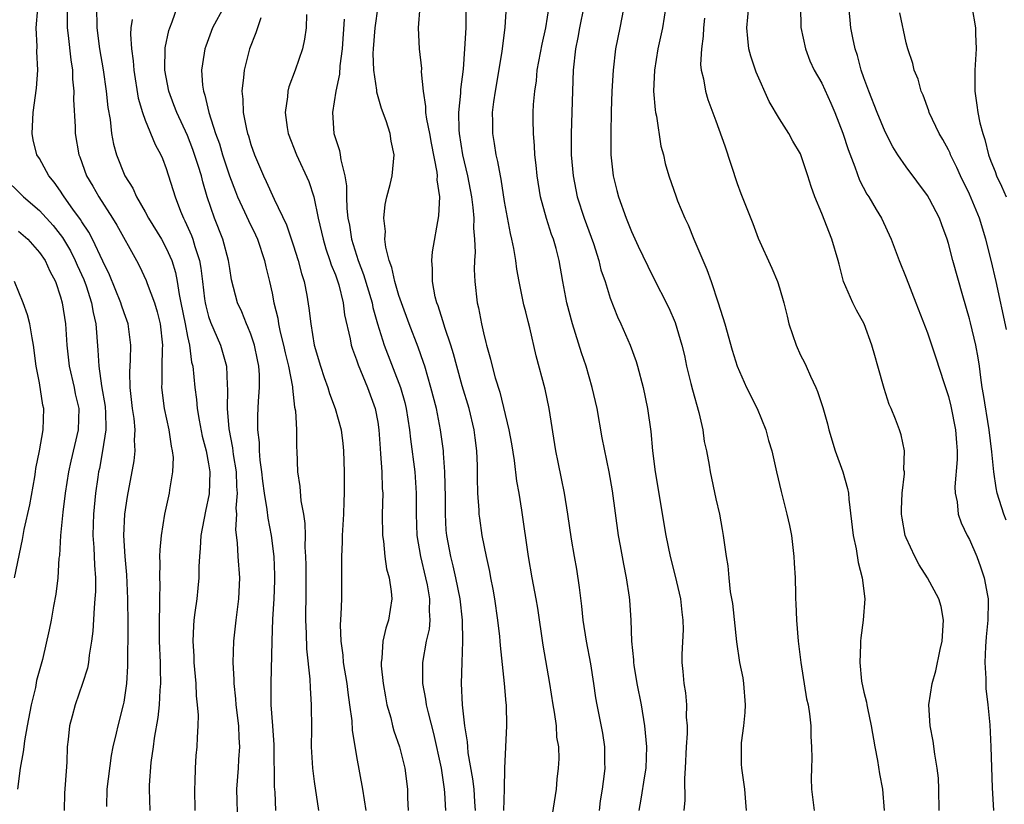
# Model space of a CAD drawing. Units: inches. Extents: x 2556000 to 2559000, y 1551000 to 1554000.
# Drawn here: x 2557521 to 2557614, y 1551370 to 1551444 of the extents above; entities that cross this region are included whole.
import ezdxf

# ---------------------------------------------------------------- set-up
doc = ezdxf.new("R2010")
doc.units = ezdxf.units.IN
doc.header["$MEASUREMENT"] = 0
doc.layers.add('LD25561551_2ft', color=142, linetype='Continuous')

msp = doc.modelspace()

# ---------------------------------------------------------------- linework, layer by layer
at = {"layer": 'LD25561551_2ft'}
for points, elevation in [([(2557529.374, 1551369.374), (2557529.415, 1551371), (2557529.817, 1551374.183), (2557529.974, 1551375), (2557530.296, 1551376.296), (2557530.442, 1551377), (2557530.958, 1551379), (2557531, 1551379.228), (2557531.261, 1551381), (2557531.361, 1551382.639), (2557531.379, 1551386.621), (2557531.369, 1551389), (2557531.266, 1551391.266), (2557531.112, 1551393), (2557530.995, 1551395), (2557531.088, 1551397), (2557531.326, 1551398.674), (2557531.945, 1551402.054), (2557532.058, 1551403), (2557532.002, 1551404.002), (2557532.054, 1551405), (2557531.957, 1551406.043), (2557531.81, 1551407), (2557531.582, 1551409), (2557531.549, 1551410.451), (2557531.615, 1551411.615), (2557531.639, 1551413), (2557531.377, 1551415), (2557531, 1551416.048), (2557530.76, 1551416.76), (2557530.7, 1551417), (2557529.63, 1551419.631), (2557529, 1551420.921), (2557528.02, 1551423), (2557527.669, 1551423.669), (2557527, 1551424.653), (2557526.871, 1551424.871), (2557526.161, 1551425.839), (2557525.34, 1551427), (2557525.218, 1551427.218), (2557525, 1551427.542), (2557524.396, 1551428.396), (2557523.881, 1551429), (2557523, 1551430.626), (2557522.761, 1551431), (2557522.414, 1551432.414), (2557522.297, 1551433), (2557522.398, 1551435), (2557522.714, 1551437.286), (2557522.839, 1551439), (2557522.76, 1551440.76), (2557522.78, 1551441.219), (2557522.687, 1551443), (2557522.831, 1551444.831)], 7174), ([(2557525.628, 1551445), (2557525.606, 1551443.606), (2557525.617, 1551443), (2557525.716, 1551442.284), (2557525.96, 1551439.96), (2557526.109, 1551439), (2557526.126, 1551438.126), (2557526.244, 1551437), (2557526.217, 1551436.217), (2557526.38, 1551433.62), (2557526.388, 1551433), (2557526.728, 1551431), (2557526.811, 1551430.811), (2557527.449, 1551429), (2557528.033, 1551428.033), (2557528.6, 1551427), (2557529.906, 1551425), (2557530.326, 1551424.326), (2557532.174, 1551421), (2557532.455, 1551420.455), (2557533.092, 1551419.092), (2557533.183, 1551418.817), (2557533.866, 1551417), (2557534.132, 1551416.133), (2557534.411, 1551415), (2557534.63, 1551413), (2557534.604, 1551412.604), (2557534.571, 1551411), (2557534.571, 1551409.429), (2557534.554, 1551409), (2557534.809, 1551407), (2557535.228, 1551405), (2557535.447, 1551403.447), (2557535.56, 1551403), (2557535.632, 1551402.368), (2557535.59, 1551401), (2557535.298, 1551399.298), (2557535.264, 1551399), (2557534.834, 1551397), (2557534.507, 1551395), (2557534.372, 1551393.628), (2557534.365, 1551393), (2557534.399, 1551392.399), (2557534.361, 1551391), (2557534.391, 1551390.391), (2557534.35, 1551389), (2557534.357, 1551388.357), (2557534.31, 1551387), (2557534.328, 1551385), (2557534.412, 1551383), (2557534.404, 1551382.404), (2557534.443, 1551381), (2557534.382, 1551380.382), (2557534.323, 1551379), (2557534.204, 1551377.796), (2557533.845, 1551375.846), (2557533.747, 1551375), (2557533.533, 1551373.533), (2557533.391, 1551371.391), (2557533.381, 1551371), (2557533.451, 1551369)], 7172), ([(2557528.406, 1551445), (2557528.43, 1551443), (2557528.693, 1551441), (2557529.011, 1551439.011), (2557529.297, 1551437), (2557529.46, 1551435.46), (2557529.671, 1551434.328), (2557529.822, 1551433), (2557530.002, 1551432.002), (2557530.284, 1551431), (2557531.086, 1551429), (2557531.821, 1551427.821), (2557532.179, 1551427), (2557533, 1551425.598), (2557533.324, 1551425), (2557534.538, 1551423), (2557535, 1551422.164), (2557535.515, 1551421), (2557535.869, 1551419.869), (2557536.029, 1551419), (2557536.207, 1551417.793), (2557536.38, 1551417), (2557536.778, 1551415), (2557537, 1551413.802), (2557537.18, 1551413), (2557537.39, 1551411.39), (2557537.496, 1551411), (2557537.706, 1551409), (2557537.856, 1551407.856), (2557537.919, 1551407), (2557538.097, 1551405.903), (2557538.397, 1551404.397), (2557538.764, 1551403), (2557539, 1551401.763), (2557539.123, 1551401), (2557539.067, 1551398.933), (2557538.709, 1551397.291), (2557538.269, 1551395), (2557538.216, 1551393.784), (2557538.13, 1551393), (2557538.075, 1551392.075), (2557538.085, 1551391), (2557537.994, 1551390.006), (2557537.878, 1551389), (2557537.712, 1551387.712), (2557537.602, 1551387), (2557537.556, 1551386.444), (2557537.508, 1551385), (2557537.592, 1551383.592), (2557537.608, 1551383), (2557537.779, 1551381), (2557537.828, 1551379.828), (2557537.929, 1551379), (2557538.001, 1551377.999), (2557537.981, 1551377), (2557537.913, 1551375.913), (2557537.887, 1551375), (2557537.805, 1551374.195), (2557537.735, 1551373), (2557537.704, 1551371.703), (2557537.657, 1551371), (2557537.702, 1551369)], 7170), ([(2557545.373, 1551369), (2557545.284, 1551370.716), (2557545.232, 1551371.233), (2557545.196, 1551375.197), (2557545.087, 1551377), (2557544.932, 1551379), (2557544.905, 1551381), (2557545.014, 1551385), (2557545.088, 1551387.088), (2557545.195, 1551389), (2557545.257, 1551390.742), (2557545.255, 1551391.255), (2557545.201, 1551393), (2557544.958, 1551395), (2557544.623, 1551396.623), (2557544.546, 1551397.454), (2557544.276, 1551399), (2557544.125, 1551400.125), (2557544.034, 1551401), (2557543.881, 1551402.119), (2557543.815, 1551403), (2557543.802, 1551403.803), (2557543.656, 1551405), (2557543.656, 1551406.344), (2557543.71, 1551407.71), (2557543.819, 1551409), (2557543.82, 1551410.18), (2557543.757, 1551411), (2557543.617, 1551411.617), (2557543.347, 1551413), (2557543, 1551414.029), (2557542.726, 1551414.726), (2557542.592, 1551415), (2557542.144, 1551416.143), (2557541.736, 1551417), (2557541.177, 1551419.177), (2557541, 1551420.225), (2557540.891, 1551421), (2557540.343, 1551423), (2557539.543, 1551425), (2557538.879, 1551427), (2557538.447, 1551428.446), (2557538.313, 1551429), (2557538.018, 1551429.982), (2557537.503, 1551431.504), (2557537, 1551432.825), (2557535.986, 1551435), (2557535.725, 1551435.725), (2557535.237, 1551437), (2557534.87, 1551439), (2557534.905, 1551441.095), (2557535.247, 1551442.754), (2557535.326, 1551443), (2557535.55, 1551443.55), (2557536.042, 1551445)], 7166), ([(2557540.469, 1551445), (2557539.383, 1551443), (2557538.726, 1551441.274), (2557538.638, 1551441), (2557538.592, 1551440.592), (2557538.333, 1551439), (2557538.417, 1551437.583), (2557538.506, 1551437), (2557538.643, 1551436.643), (2557539.007, 1551434.993), (2557539.652, 1551433), (2557540.018, 1551432.018), (2557540.32, 1551431), (2557540.986, 1551428.986), (2557541.529, 1551427.529), (2557541.747, 1551427), (2557542.41, 1551425.59), (2557542.77, 1551424.77), (2557543.426, 1551423.426), (2557543.614, 1551423), (2557544.281, 1551421), (2557544.404, 1551420.405), (2557544.76, 1551419), (2557545, 1551417.914), (2557545.181, 1551417), (2557545.538, 1551415.538), (2557545.615, 1551415), (2557545.783, 1551414.217), (2557546.1, 1551413), (2557546.258, 1551412.259), (2557546.569, 1551411), (2557546.933, 1551409.067), (2557546.936, 1551408.936), (2557547.141, 1551407.141), (2557547.227, 1551406.773), (2557547.313, 1551405), (2557547.309, 1551403.309), (2557547.335, 1551403), (2557547.41, 1551401), (2557547.64, 1551399.64), (2557547.738, 1551398.262), (2557547.979, 1551397), (2557548.115, 1551396.116), (2557548.127, 1551395), (2557548.118, 1551393.882), (2557548.178, 1551393), (2557548.193, 1551392.193), (2557548.194, 1551389.805), (2557548.173, 1551387), (2557548.231, 1551385.769), (2557548.27, 1551384.269), (2557548.585, 1551381.415), (2557548.594, 1551380.594), (2557548.696, 1551379), (2557548.72, 1551376.72), (2557548.718, 1551375), (2557548.832, 1551373), (2557549, 1551371.751), (2557549.406, 1551369)], 7164), ([(2557564.258, 1551369), (2557564.185, 1551369.815), (2557564.108, 1551371), (2557564, 1551372.001), (2557563.567, 1551374.433), (2557563.521, 1551375), (2557563.5, 1551375.5), (2557563.256, 1551377), (2557563.027, 1551378.973), (2557562.926, 1551381), (2557562.979, 1551383), (2557563.056, 1551385), (2557563.01, 1551387), (2557562.794, 1551389), (2557562.396, 1551391), (2557562.138, 1551392.137), (2557561.901, 1551393), (2557561.531, 1551395), (2557561.486, 1551395.486), (2557561.406, 1551397), (2557561.412, 1551398.588), (2557561.353, 1551401), (2557561.21, 1551402.79), (2557561.207, 1551403), (2557560.942, 1551405), (2557560.55, 1551407), (2557560.037, 1551409), (2557559.442, 1551411), (2557559.339, 1551411.339), (2557558.815, 1551412.815), (2557557.967, 1551415), (2557557.233, 1551417), (2557557, 1551417.695), (2557556.608, 1551419), (2557556.334, 1551420.334), (2557556.075, 1551421), (2557555.752, 1551422.248), (2557555.679, 1551423), (2557555.723, 1551423.723), (2557555.581, 1551425), (2557555.713, 1551426.287), (2557555.868, 1551427), (2557556.171, 1551428.171), (2557556.35, 1551429), (2557556.556, 1551431), (2557556.276, 1551432.276), (2557556.174, 1551433), (2557555.792, 1551434.208), (2557555.367, 1551435.367), (2557554.913, 1551436.913), (2557554.909, 1551437.09), (2557554.63, 1551439), (2557554.579, 1551440.579), (2557554.603, 1551441), (2557554.743, 1551443), (2557555.029, 1551445)], 7156), ([(2557566.938, 1551369), (2557566.992, 1551371), (2557567.022, 1551373), (2557567.226, 1551377), (2557567.173, 1551379), (2557567.148, 1551379.148), (2557566.986, 1551381), (2557566.609, 1551384.61), (2557566.589, 1551385), (2557566.544, 1551385.456), (2557566.367, 1551387), (2557566.074, 1551389), (2557565.918, 1551389.918), (2557565.703, 1551391), (2557565.604, 1551391.604), (2557565.287, 1551393), (2557564.888, 1551395), (2557564.649, 1551396.649), (2557564.611, 1551397), (2557564.598, 1551397.402), (2557564.476, 1551399), (2557564.437, 1551400.437), (2557564.425, 1551401.575), (2557564.376, 1551403), (2557564.216, 1551404.216), (2557564.131, 1551405), (2557563.651, 1551407), (2557563, 1551409.141), (2557562.474, 1551411), (2557562.166, 1551412.166), (2557561.906, 1551413), (2557561.351, 1551414.649), (2557561.206, 1551415.205), (2557561, 1551415.793), (2557560.713, 1551416.713), (2557560.6, 1551417), (2557560.446, 1551417.554), (2557560.167, 1551419), (2557560.194, 1551420.194), (2557560.107, 1551421), (2557560.185, 1551421.815), (2557560.795, 1551425.205), (2557560.865, 1551427), (2557560.637, 1551428.636), (2557560.661, 1551429), (2557560.637, 1551429.363), (2557560.092, 1551432.092), (2557559.928, 1551433), (2557559.647, 1551434.353), (2557559.562, 1551435), (2557559.562, 1551435.562), (2557559.324, 1551437), (2557559.152, 1551438.848), (2557559.16, 1551439.16), (2557558.947, 1551441), (2557558.857, 1551443), (2557559.029, 1551445)], 7154), ([(2557563.338, 1551445), (2557563.321, 1551443), (2557563.218, 1551441), (2557563.074, 1551439.074), (2557562.823, 1551437.176), (2557562.816, 1551436.816), (2557562.627, 1551435), (2557562.657, 1551433.343), (2557562.695, 1551433), (2557563.01, 1551431), (2557563.487, 1551429), (2557563.871, 1551427), (2557564.002, 1551425.998), (2557564.085, 1551425), (2557564.066, 1551424.066), (2557564.161, 1551423), (2557564.217, 1551421.783), (2557564.159, 1551421), (2557564.135, 1551420.135), (2557564.191, 1551419), (2557564.409, 1551417), (2557564.534, 1551416.534), (2557564.805, 1551415), (2557565, 1551414.144), (2557565.241, 1551413.241), (2557565.289, 1551413), (2557565.678, 1551411.678), (2557565.82, 1551411), (2557566.104, 1551409.897), (2557566.538, 1551408.538), (2557567.415, 1551405), (2557567.659, 1551403.658), (2557567.913, 1551402.088), (2557568.134, 1551400.134), (2557568.339, 1551399), (2557568.601, 1551397.399), (2557569.243, 1551393), (2557569.592, 1551391), (2557569.961, 1551389), (2557570.11, 1551388.11), (2557570.618, 1551384.618), (2557571.263, 1551381), (2557571.576, 1551379), (2557571.699, 1551378.301), (2557571.873, 1551377), (2557571.926, 1551375.926), (2557572.088, 1551375), (2557572.121, 1551373.879), (2557572.076, 1551373), (2557571.951, 1551371.951), (2557571.868, 1551371), (2557571.263, 1551367)], 7152), ([(2557575.971, 1551369), (2557576.08, 1551369.92), (2557576.26, 1551371), (2557576.467, 1551372.467), (2557576.516, 1551373), (2557576.496, 1551373.504), (2557576.492, 1551375), (2557576.295, 1551376.296), (2557575.756, 1551379), (2557575.641, 1551379.641), (2557575.446, 1551381), (2557575.15, 1551382.85), (2557574.745, 1551385), (2557574.451, 1551387), (2557574.317, 1551388.317), (2557574.095, 1551390.095), (2557573.826, 1551391.826), (2557573.614, 1551393), (2557573.342, 1551394.658), (2557572.99, 1551397), (2557572.656, 1551399), (2557572.392, 1551400.392), (2557572.065, 1551401.934), (2557571.864, 1551403), (2557571.209, 1551407), (2557570.826, 1551408.825), (2557569.979, 1551411.979), (2557569.383, 1551414.617), (2557569.217, 1551415.217), (2557569, 1551416.132), (2557568.819, 1551416.819), (2557568.374, 1551419), (2557568.174, 1551420.174), (2557568.064, 1551421), (2557567.884, 1551422.116), (2557567.698, 1551423), (2557567.548, 1551423.548), (2557567, 1551426.587), (2557566.676, 1551428.676), (2557566.604, 1551429), (2557566.363, 1551430.363), (2557566.2, 1551431), (2557566.044, 1551432.044), (2557565.876, 1551433), (2557565.886, 1551434.114), (2557565.872, 1551435), (2557565.987, 1551435.987), (2557566.138, 1551437), (2557566.763, 1551440.763), (2557567.053, 1551443.053), (2557567.186, 1551445)], 7150), ([(2557579.726, 1551369), (2557579.935, 1551370.065), (2557580.264, 1551372.264), (2557580.391, 1551373), (2557580.465, 1551375), (2557580.282, 1551377), (2557579.943, 1551379), (2557579.56, 1551381), (2557579.271, 1551382.729), (2557579.239, 1551383), (2557579.24, 1551383.24), (2557579.054, 1551385), (2557578.984, 1551387), (2557578.866, 1551388.866), (2557578.83, 1551389.17), (2557578.548, 1551391), (2557578.27, 1551392.27), (2557577.98, 1551394.019), (2557577.792, 1551395), (2557577.209, 1551399.209), (2557576.89, 1551401), (2557576.241, 1551404.241), (2557575.746, 1551407), (2557575.292, 1551409), (2557574.707, 1551411), (2557574.281, 1551412.281), (2557573.433, 1551415), (2557572.878, 1551417), (2557572.504, 1551419), (2557572.168, 1551421), (2557571.882, 1551422.118), (2557571.629, 1551423), (2557571.452, 1551423.452), (2557570.955, 1551424.955), (2557570.393, 1551427), (2557570.077, 1551429), (2557569.994, 1551429.994), (2557569.867, 1551431), (2557569.839, 1551431.839), (2557569.723, 1551433), (2557569.707, 1551434.292), (2557569.717, 1551435), (2557569.752, 1551435.752), (2557569.849, 1551437), (2557570.007, 1551437.993), (2557570.099, 1551439), (2557570.547, 1551441.453), (2557570.898, 1551443), (2557571.204, 1551445)], 7148), ([(2557574.503, 1551445), (2557574.079, 1551443), (2557573.918, 1551442.081), (2557573.698, 1551441), (2557573.492, 1551439), (2557573.417, 1551437), (2557573.31, 1551433), (2557573.315, 1551431), (2557573.474, 1551429), (2557573.878, 1551427), (2557574.536, 1551425), (2557575.202, 1551423.202), (2557575.411, 1551422.589), (2557575.92, 1551421), (2557576.12, 1551420.12), (2557576.505, 1551419), (2557577, 1551417.448), (2557577.685, 1551415.685), (2557578.012, 1551415), (2557578.868, 1551413), (2557579.435, 1551411.434), (2557579.57, 1551411), (2557580.106, 1551409), (2557580.523, 1551407), (2557580.828, 1551404.827), (2557580.999, 1551403), (2557581.258, 1551401), (2557582.257, 1551395), (2557582.66, 1551393), (2557583.142, 1551391.142), (2557583.642, 1551389), (2557583.759, 1551387.76), (2557583.865, 1551387), (2557583.884, 1551386.116), (2557583.758, 1551383.758), (2557583.775, 1551383), (2557583.867, 1551382.133), (2557583.959, 1551381), (2557584.112, 1551380.112), (2557584.209, 1551379), (2557584.172, 1551377.827), (2557584.26, 1551377), (2557584.281, 1551376.281), (2557584.178, 1551375), (2557584.092, 1551373), (2557584.025, 1551372.025), (2557584.041, 1551369.959), (2557583.971, 1551369)], 7146), ([(2557578.396, 1551445.604), (2557577.902, 1551443), (2557577.501, 1551441), (2557577.263, 1551439), (2557577.151, 1551437), (2557577.089, 1551435.089), (2557577.045, 1551433), (2557577.058, 1551431), (2557577.274, 1551429), (2557577.629, 1551427.629), (2557577.777, 1551427), (2557578.495, 1551425), (2557579, 1551423.732), (2557579.649, 1551422.351), (2557581, 1551419.554), (2557582.532, 1551416.532), (2557583.132, 1551415.132), (2557583.77, 1551413), (2557584.007, 1551412.007), (2557584.226, 1551411), (2557584.635, 1551409.365), (2557584.768, 1551408.768), (2557585.381, 1551406.618), (2557585.746, 1551405), (2557585.895, 1551403.896), (2557586.094, 1551403), (2557586.351, 1551401.649), (2557586.446, 1551401), (2557587, 1551398.451), (2557587.343, 1551397), (2557587.576, 1551395.576), (2557587.692, 1551395), (2557587.952, 1551393), (2557588.122, 1551392.121), (2557588.207, 1551391), (2557588.345, 1551389.655), (2557588.551, 1551388.551), (2557588.943, 1551384.944), (2557589.24, 1551383), (2557589.529, 1551381.529), (2557589.595, 1551381), (2557589.75, 1551379), (2557589.732, 1551378.268), (2557589.601, 1551377), (2557589.385, 1551375.385), (2557589.372, 1551375), (2557589.387, 1551373.387), (2557589.415, 1551373), (2557589.692, 1551371), (2557589.789, 1551369.789), (2557589.872, 1551369)], 7144), ([(2557582.271, 1551445), (2557581.926, 1551443), (2557581.49, 1551441), (2557581.174, 1551439), (2557581.098, 1551437), (2557581.238, 1551435.237), (2557581.275, 1551435), (2557581.358, 1551434.642), (2557581.791, 1551431.791), (2557582.021, 1551431), (2557582.181, 1551430.181), (2557582.541, 1551429), (2557583.236, 1551427), (2557583.375, 1551426.624), (2557584.044, 1551425), (2557584.355, 1551424.355), (2557584.898, 1551423), (2557586.144, 1551420.144), (2557586.544, 1551419), (2557587.211, 1551417), (2557587.835, 1551415), (2557588.53, 1551412.53), (2557588.993, 1551411), (2557589.877, 1551409), (2557590.89, 1551407), (2557591.713, 1551405), (2557591.984, 1551403.984), (2557592.281, 1551403), (2557592.731, 1551401), (2557593.164, 1551399.165), (2557593.711, 1551397), (2557593.952, 1551395.951), (2557594.131, 1551395), (2557594.379, 1551393), (2557594.394, 1551392.394), (2557594.478, 1551391), (2557594.537, 1551389.463), (2557594.534, 1551389), (2557594.552, 1551388.552), (2557594.634, 1551387), (2557594.788, 1551385), (2557595.013, 1551383), (2557595.559, 1551379.559), (2557595.712, 1551379), (2557595.855, 1551378.145), (2557595.963, 1551377), (2557595.979, 1551375.979), (2557596.049, 1551375), (2557596.055, 1551373.946), (2557596.025, 1551373), (2557596.019, 1551372.019), (2557596.029, 1551371), (2557596.274, 1551369)], 7142), ([(2557608.102, 1551369), (2557608.092, 1551371), (2557608.056, 1551372.056), (2557607.941, 1551373), (2557607.694, 1551374.306), (2557607.554, 1551375.554), (2557607.268, 1551377), (2557607.15, 1551379), (2557607.444, 1551381), (2557607.815, 1551382.185), (2557608.217, 1551384.217), (2557608.414, 1551385), (2557608.54, 1551387), (2557608.298, 1551388.298), (2557608.098, 1551389), (2557607.02, 1551391), (2557606.223, 1551392.222), (2557605.801, 1551393), (2557605, 1551394.766), (2557604.914, 1551395), (2557604.62, 1551396.619), (2557604.565, 1551397), (2557604.557, 1551397.443), (2557604.623, 1551399), (2557604.834, 1551400.834), (2557604.826, 1551401), (2557604.787, 1551401.213), (2557604.832, 1551403), (2557604.519, 1551404.519), (2557604.363, 1551405), (2557603.997, 1551406.003), (2557603.584, 1551407), (2557603.391, 1551407.391), (2557602.902, 1551408.902), (2557602.323, 1551411), (2557602.021, 1551412.021), (2557601.759, 1551413), (2557601.017, 1551415.017), (2557600.307, 1551416.307), (2557599.947, 1551417), (2557599.08, 1551419), (2557598.642, 1551420.642), (2557598.572, 1551421), (2557597.975, 1551423), (2557597, 1551425.438), (2557596.351, 1551427), (2557595.999, 1551427.999), (2557595.698, 1551429), (2557595.041, 1551431), (2557595, 1551431.091), (2557594.283, 1551432.283), (2557593.9, 1551433), (2557593, 1551434.378), (2557592.028, 1551436.028), (2557590.799, 1551438.799), (2557590.725, 1551439), (2557590.301, 1551440.301), (2557590.113, 1551441), (2557590.029, 1551441.971), (2557589.907, 1551443), (2557590.098, 1551445)], 7138), ([(2557595.001, 1551445), (2557595.027, 1551443.027), (2557595.459, 1551441), (2557595.886, 1551439.886), (2557596.298, 1551439), (2557597, 1551437.758), (2557597.864, 1551435.864), (2557598.23, 1551435), (2557599, 1551433.037), (2557599.491, 1551431.491), (2557600.143, 1551429.857), (2557600.592, 1551428.592), (2557601.277, 1551427.277), (2557601.472, 1551427), (2557602.171, 1551425.829), (2557602.646, 1551425), (2557603.581, 1551423), (2557604.322, 1551421), (2557605, 1551419.345), (2557605.922, 1551417), (2557607, 1551414.143), (2557607.788, 1551411.789), (2557608.547, 1551409.453), (2557609, 1551408.133), (2557609.231, 1551407.231), (2557609.665, 1551405), (2557609.744, 1551403.744), (2557609.815, 1551403), (2557609.822, 1551402.178), (2557609.608, 1551399.608), (2557609.639, 1551399), (2557609.823, 1551398.178), (2557609.912, 1551397), (2557610.182, 1551396.182), (2557610.78, 1551395), (2557611, 1551394.606), (2557611.68, 1551393), (2557612.04, 1551392.04), (2557612.38, 1551391), (2557612.679, 1551389.321), (2557612.751, 1551389), (2557612.762, 1551388.762), (2557612.732, 1551387), (2557612.573, 1551385.428), (2557612.498, 1551384.498), (2557612.437, 1551383), (2557612.534, 1551381.467), (2557612.522, 1551380.522), (2557612.714, 1551379), (2557612.903, 1551377.097), (2557613.011, 1551375), (2557613.124, 1551371.124), (2557613.26, 1551369)], 7136), ([(2557614.444, 1551396.444), (2557614.227, 1551397), (2557613.614, 1551399), (2557613.508, 1551399.508), (2557613.275, 1551401), (2557613.094, 1551402.906), (2557612.841, 1551405), (2557612.313, 1551408.313), (2557612.191, 1551409), (2557612.051, 1551409.949), (2557611.918, 1551411), (2557611.795, 1551411.795), (2557611.581, 1551413), (2557611.095, 1551415.095), (2557611, 1551415.479), (2557610.359, 1551417.641), (2557609.42, 1551421), (2557609, 1551422.615), (2557608.884, 1551423), (2557608.361, 1551424.361), (2557608.14, 1551425), (2557607.202, 1551426.799), (2557607, 1551427.152), (2557605, 1551429.838), (2557604.194, 1551431), (2557603.741, 1551431.741), (2557603, 1551433.153), (2557602.238, 1551435), (2557601.457, 1551437), (2557601, 1551438.273), (2557600.746, 1551439), (2557600.381, 1551440.381), (2557600.178, 1551441), (2557599.944, 1551442.056), (2557599.765, 1551443), (2557599.711, 1551443.711), (2557599.585, 1551445)], 7134), ([(2557611.197, 1551445), (2557611.56, 1551443), (2557611.566, 1551442.434), (2557611.624, 1551441), (2557611.501, 1551439), (2557611.486, 1551437), (2557611.692, 1551435.692), (2557611.776, 1551435), (2557611.978, 1551434.022), (2557612.256, 1551433), (2557612.447, 1551432.447), (2557612.785, 1551431), (2557613, 1551430.384), (2557613.398, 1551429.398), (2557613.533, 1551429), (2557614.026, 1551428.026), (2557614.454, 1551427)], 7130), ([(2557531.781, 1551443.781), (2557531.648, 1551443), (2557531.61, 1551442.389), (2557531.697, 1551441), (2557531.858, 1551439.858), (2557531.911, 1551439), (2557532.344, 1551436.344), (2557532.736, 1551435), (2557533, 1551434.263), (2557533.952, 1551431.952), (2557534.477, 1551431), (2557534.629, 1551430.63), (2557535, 1551429.695), (2557535.831, 1551427), (2557536.332, 1551425.668), (2557536.61, 1551425), (2557536.748, 1551424.748), (2557537.367, 1551423.367), (2557537.499, 1551423), (2557537.693, 1551422.307), (2557538.138, 1551421), (2557538.273, 1551420.273), (2557538.412, 1551419), (2557538.613, 1551417.387), (2557538.667, 1551417), (2557538.723, 1551416.722), (2557539, 1551415.703), (2557539.179, 1551415.179), (2557540.127, 1551413), (2557540.682, 1551411), (2557540.756, 1551409.244), (2557540.799, 1551408.8), (2557540.767, 1551407), (2557540.927, 1551405.073), (2557541.271, 1551403.27), (2557541.337, 1551402.663), (2557541.598, 1551401), (2557541.637, 1551399.637), (2557541.697, 1551399), (2557541.582, 1551397.582), (2557541.628, 1551397), (2557541.536, 1551395.536), (2557541.695, 1551394.305), (2557541.778, 1551393), (2557541.934, 1551391), (2557541.831, 1551389), (2557541.56, 1551387), (2557541.353, 1551385), (2557541.301, 1551383), (2557541.389, 1551381.389), (2557541.386, 1551381), (2557541.555, 1551379.555), (2557541.591, 1551379), (2557541.838, 1551377), (2557541.868, 1551375.868), (2557541.934, 1551375), (2557541.828, 1551373.828), (2557541.786, 1551373), (2557541.632, 1551371), (2557541.747, 1551367.746)], 7168), ([(2557543.927, 1551443.927), (2557543.622, 1551443), (2557543.48, 1551442.52), (2557542.874, 1551441), (2557542.35, 1551439), (2557542.311, 1551438.311), (2557542.138, 1551437), (2557542.24, 1551436.24), (2557542.272, 1551435), (2557542.578, 1551433.422), (2557542.687, 1551433), (2557542.771, 1551432.771), (2557543, 1551431.97), (2557543.337, 1551431), (2557544.189, 1551429), (2557544.457, 1551428.457), (2557545.21, 1551426.79), (2557546.376, 1551424.376), (2557547, 1551422.491), (2557547.471, 1551421), (2557547.776, 1551419.776), (2557548.032, 1551419), (2557548.278, 1551417.722), (2557548.493, 1551416.493), (2557548.657, 1551415), (2557549, 1551412.979), (2557549.581, 1551411), (2557549.927, 1551409.927), (2557550.268, 1551409), (2557550.43, 1551408.43), (2557550.987, 1551407), (2557551.551, 1551405), (2557551.701, 1551403.701), (2557551.763, 1551403), (2557551.815, 1551401), (2557551.833, 1551399), (2557551.797, 1551398.203), (2557551.772, 1551397), (2557551.651, 1551395), (2557551.65, 1551394.35), (2557551.578, 1551393), (2557551.562, 1551391.562), (2557551.584, 1551391), (2557551.581, 1551390.419), (2557551.561, 1551389), (2557551.515, 1551387.515), (2557551.447, 1551386.553), (2557551.507, 1551385), (2557551.695, 1551383.695), (2557551.742, 1551383), (2557552.062, 1551381), (2557552.161, 1551380.161), (2557552.336, 1551379), (2557552.538, 1551377.462), (2557552.592, 1551376.592), (2557553, 1551374.114), (2557553.568, 1551371), (2557553.884, 1551369)], 7162), ([(2557548.262, 1551444.262), (2557548.239, 1551443), (2557548.085, 1551441.916), (2557547.87, 1551441), (2557547.184, 1551439), (2557546.597, 1551437.403), (2557546.498, 1551437), (2557546.464, 1551436.465), (2557546.246, 1551435), (2557546.44, 1551433.561), (2557546.534, 1551433), (2557547.3, 1551431), (2557548.474, 1551428.474), (2557548.956, 1551427), (2557549.368, 1551425), (2557549.682, 1551423.682), (2557549.822, 1551423), (2557550.092, 1551422.092), (2557550.481, 1551421), (2557550.597, 1551420.597), (2557551, 1551419.626), (2557551.316, 1551418.683), (2557551.734, 1551417), (2557551.87, 1551415.87), (2557552.398, 1551413.602), (2557552.497, 1551413), (2557552.608, 1551412.609), (2557553, 1551411.589), (2557553.141, 1551411.141), (2557554.023, 1551409), (2557554.761, 1551407), (2557555, 1551405.721), (2557555.113, 1551405), (2557555.216, 1551403.216), (2557555.269, 1551402.731), (2557555.382, 1551401), (2557555.435, 1551399.434), (2557555.471, 1551399), (2557555.428, 1551397), (2557555.448, 1551395), (2557555.535, 1551394.465), (2557555.679, 1551393), (2557555.842, 1551391.842), (2557556.086, 1551391), (2557556.285, 1551389.715), (2557556.326, 1551389), (2557556.003, 1551387), (2557555.751, 1551386.249), (2557555.488, 1551385), (2557555.388, 1551383.388), (2557555.324, 1551383), (2557555.34, 1551382.66), (2557555.508, 1551381), (2557555.728, 1551379.728), (2557555.876, 1551379), (2557556.229, 1551377.772), (2557556.408, 1551377), (2557556.534, 1551376.534), (2557557.066, 1551375), (2557557.55, 1551373), (2557557.802, 1551371), (2557557.804, 1551370.196), (2557557.87, 1551369)], 7160), ([(2557551.827, 1551443.827), (2557551.636, 1551441), (2557551.414, 1551439.414), (2557551.385, 1551438.615), (2557551.043, 1551437), (2557550.715, 1551435), (2557550.861, 1551433), (2557551, 1551432.539), (2557551.39, 1551431.389), (2557551.455, 1551431), (2557551.496, 1551430.504), (2557551.888, 1551429), (2557552.05, 1551428.05), (2557552.048, 1551427), (2557552.08, 1551425.92), (2557552.183, 1551425), (2557552.323, 1551424.323), (2557552.524, 1551423), (2557553.144, 1551421), (2557553.664, 1551419.664), (2557554.458, 1551417), (2557554.543, 1551416.543), (2557554.981, 1551415), (2557555.616, 1551413), (2557557.141, 1551409), (2557557.558, 1551407.558), (2557557.693, 1551407), (2557558.01, 1551405), (2557558.092, 1551404.092), (2557558.501, 1551401), (2557558.65, 1551399), (2557558.631, 1551397), (2557558.694, 1551395), (2557559.036, 1551393), (2557559.53, 1551391), (2557559.672, 1551390.328), (2557559.91, 1551389), (2557559.875, 1551387.875), (2557559.931, 1551387), (2557559.851, 1551386.15), (2557559.594, 1551385), (2557559.224, 1551383), (2557559.224, 1551381), (2557559.52, 1551379.52), (2557559.587, 1551379), (2557559.756, 1551378.244), (2557560.28, 1551376.28), (2557560.996, 1551373), (2557561.299, 1551371), (2557561.332, 1551370.668), (2557561.405, 1551369)], 7158), ([(2557585.908, 1551443.908), (2557585.817, 1551443), (2557585.799, 1551442.201), (2557585.617, 1551441), (2557585.539, 1551439.54), (2557585.611, 1551439), (2557585.835, 1551438.164), (2557585.998, 1551437), (2557586.225, 1551436.225), (2557587, 1551434.192), (2557587.85, 1551431.85), (2557589, 1551428.273), (2557589.34, 1551427.34), (2557590.49, 1551424.49), (2557591, 1551423.117), (2557592.284, 1551420.284), (2557592.809, 1551419), (2557593, 1551418.424), (2557593.407, 1551417), (2557593.745, 1551415.744), (2557593.907, 1551415), (2557594.574, 1551413), (2557595, 1551412.034), (2557595.361, 1551411.361), (2557595.532, 1551411), (2557595.948, 1551410.052), (2557596.452, 1551409), (2557596.613, 1551408.613), (2557597.101, 1551407.101), (2557597.54, 1551405.541), (2557597.669, 1551405), (2557598.265, 1551403), (2557599.001, 1551401), (2557599.438, 1551399.438), (2557599.528, 1551399), (2557599.577, 1551398.423), (2557599.98, 1551395), (2557600.263, 1551393.737), (2557600.457, 1551392.457), (2557600.846, 1551391), (2557601.088, 1551389), (2557600.936, 1551387), (2557600.694, 1551385.305), (2557600.675, 1551385), (2557600.685, 1551384.685), (2557600.596, 1551383), (2557600.777, 1551381.223), (2557601, 1551380.186), (2557601.25, 1551379.25), (2557601.27, 1551379), (2557601.321, 1551378.679), (2557601.689, 1551377), (2557602.025, 1551375), (2557602.27, 1551373.729), (2557602.46, 1551372.46), (2557602.744, 1551371), (2557602.904, 1551369)], 7140), ([(2557614.476, 1551414.476), (2557613.508, 1551419), (2557613.03, 1551421.03), (2557612.533, 1551423), (2557611.932, 1551425), (2557611, 1551427.254), (2557610.131, 1551429), (2557609.795, 1551429.795), (2557609.2, 1551431), (2557609.147, 1551431.147), (2557609, 1551431.451), (2557608.449, 1551432.448), (2557608.112, 1551433), (2557607.177, 1551435), (2557607.14, 1551435.14), (2557606.617, 1551436.617), (2557606.421, 1551437), (2557606.132, 1551438.132), (2557605.741, 1551439), (2557605.62, 1551439.62), (2557605.157, 1551441), (2557605, 1551441.576), (2557604.406, 1551444.405)], 7132), ([(2557519.47, 1551429), (2557521.478, 1551427), (2557523, 1551425.732), (2557524.299, 1551424.299), (2557525.184, 1551423.184), (2557525.918, 1551421.918), (2557526.386, 1551421), (2557526.563, 1551420.563), (2557527.185, 1551419.185), (2557527.401, 1551418.599), (2557527.919, 1551417), (2557528.064, 1551416.064), (2557528.326, 1551415), (2557528.528, 1551412.529), (2557528.602, 1551411), (2557528.87, 1551409.131), (2557529.198, 1551407.198), (2557529.219, 1551407), (2557529.237, 1551406.763), (2557529.272, 1551405), (2557528.968, 1551403), (2557528.665, 1551401.335), (2557528.589, 1551401), (2557528.518, 1551400.518), (2557528.311, 1551399), (2557528.112, 1551397), (2557528.077, 1551396.077), (2557528.061, 1551395), (2557528.15, 1551393.849), (2557528.197, 1551392.198), (2557528.289, 1551391), (2557528.284, 1551389.716), (2557528.239, 1551389), (2557528.157, 1551388.158), (2557528.034, 1551385.966), (2557527.921, 1551385), (2557527.693, 1551383.693), (2557527.63, 1551383), (2557527.539, 1551382.461), (2557527.079, 1551381), (2557526.379, 1551379), (2557526.08, 1551377.92), (2557525.844, 1551377), (2557525.713, 1551375.714), (2557525.621, 1551375), (2557525.575, 1551373.575), (2557525.444, 1551371.444), (2557525.373, 1551370.627), (2557525.333, 1551369)], 7176), ([(2557521, 1551423.779), (2557521.895, 1551423), (2557523, 1551421.767), (2557523.525, 1551421), (2557523.981, 1551419.981), (2557524.507, 1551419), (2557525, 1551417.555), (2557525.158, 1551417), (2557525.466, 1551415), (2557525.59, 1551413), (2557525.8, 1551411), (2557526.268, 1551409), (2557526.384, 1551408.384), (2557526.707, 1551407), (2557526.656, 1551405), (2557525.963, 1551402.037), (2557525.741, 1551401), (2557525.43, 1551399), (2557525.198, 1551397.199), (2557524.984, 1551395), (2557524.88, 1551393.12), (2557524.842, 1551392.843), (2557524.724, 1551391), (2557524.541, 1551389.459), (2557524.316, 1551388.316), (2557524.097, 1551387), (2557523.922, 1551386.077), (2557523.269, 1551383.269), (2557522.726, 1551381.274), (2557522.615, 1551380.615), (2557522.218, 1551379), (2557521.839, 1551377), (2557521.584, 1551375.584), (2557521.508, 1551375), (2557521.468, 1551374.532), (2557521.175, 1551373), (2557520.909, 1551371)], 7178), ([(2557520.642, 1551391), (2557521.389, 1551394.611), (2557521.445, 1551395), (2557521.551, 1551395.551), (2557522.098, 1551397.902), (2557522.556, 1551400.556), (2557522.629, 1551401), (2557522.666, 1551401.334), (2557522.988, 1551403), (2557523.338, 1551405), (2557523.401, 1551407), (2557523.319, 1551407.319), (2557523, 1551409.425), (2557522.696, 1551411), (2557522.444, 1551413), (2557522.307, 1551413.694), (2557522.087, 1551415), (2557521.852, 1551415.852), (2557521.464, 1551417), (2557520.621, 1551419)], 7180)]:
    msp.add_lwpolyline(points, dxfattribs=dict(at, elevation=elevation))

doc.saveas('drawing.dxf')
